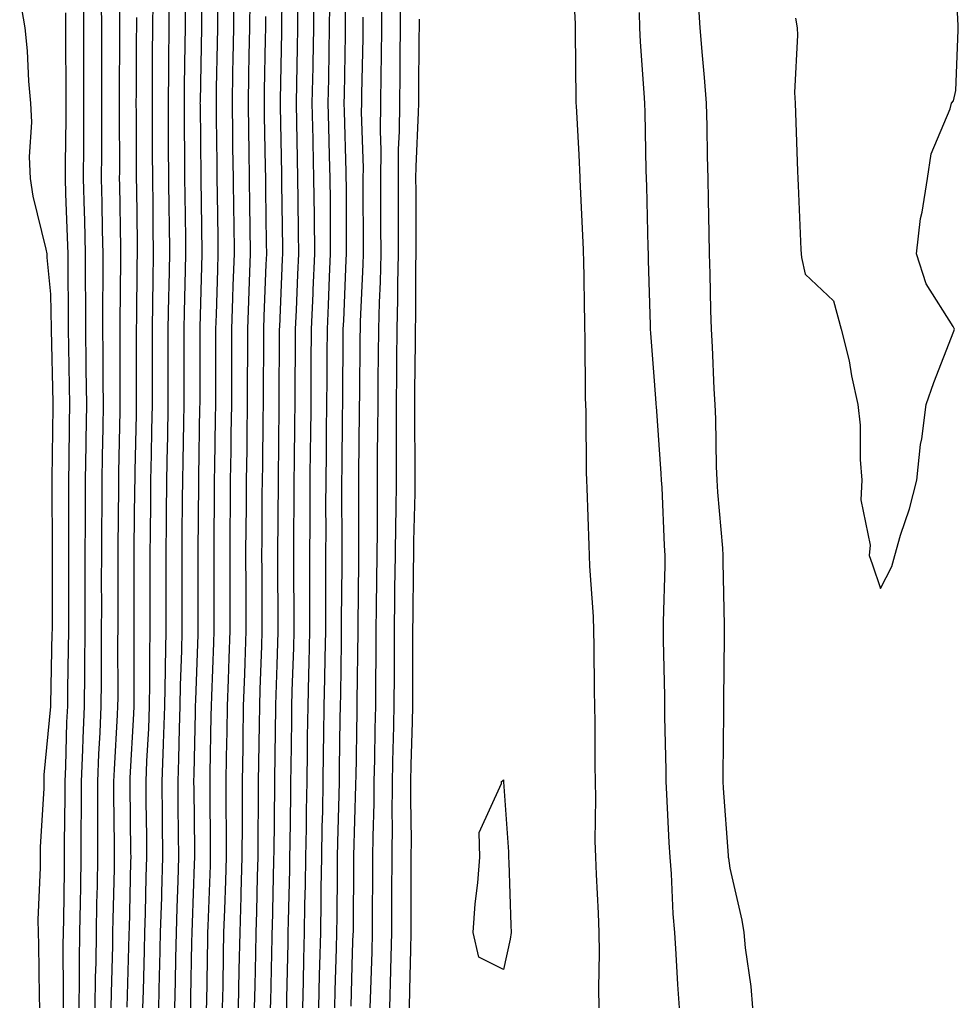
# Model space of a CAD drawing. Units: inches. Extents: x 952643 to 955283, y 7308458 to 7311098.
# Drawn here: x 953854 to 953978, y 7310342 to 7310473 of the extents above; entities that cross this region are included whole.
import ezdxf

# ---------------------------------------------------------------- set-up
doc = ezdxf.new("R2010")
doc.units = ezdxf.units.IN
doc.header["$MEASUREMENT"] = 0
doc.layers.add('Contour_95267308', color=7, linetype='Continuous', true_color=0x48a8a8)

msp = doc.modelspace()

# ---------------------------------------------------------------- linework, layer by layer
at = {"layer": 'Contour_95267308'}
for points in [[(953866.03, 7310341.92, 3294), (953866.06, 7310343.92, 3294), (953866.25, 7310350.12, 3294), (953866.27, 7310351.92, 3294), (953866.3, 7310353.66, 3294), (953866.46, 7310360.33, 3294), (953866.49, 7310361.92, 3294), (953866.49, 7310363.48, 3294), (953866.39, 7310370.26, 3294), (953866.4, 7310371.92, 3294), (953866.46, 7310373.51, 3294), (953866.89, 7310380.76, 3294), (953866.94, 7310381.92, 3294), (953866.95, 7310383.02, 3294), (953866.94, 7310390.81, 3294), (953866.95, 7310391.92, 3294), (953866.95, 7310403.02, 3294), (953867.04, 7310410.91, 3294), (953867.04, 7310411.92, 3294), (953867.06, 7310412.91, 3294), (953867.24, 7310421.1, 3294), (953867.25, 7310421.92, 3294), (953867.24, 7310422.73, 3294), (953867.23, 7310431.1, 3294), (953867.22, 7310431.92, 3294), (953867.22, 7310432.76, 3294), (953867.32, 7310441.19, 3294), (953867.32, 7310441.92, 3294), (953867.3, 7310442.67, 3294), (953867.19, 7310451.06, 3294), (953867.16, 7310451.92, 3294), (953867.17, 7310452.8, 3294), (953867.15, 7310461.02, 3294), (953867.15, 7310462.82, 3294), (953867.18, 7310471.05, 3294), (953867.18, 7310471.92, 3294), (953867.17, 7310472.8, 3294), (953867.23, 7310481.1, 3294)], [(953887.18, 7310341.92, 3284), (953887.2, 7310342.77, 3284), (953887.37, 7310351.24, 3284), (953887.39, 7310351.92, 3284), (953887.41, 7310352.57, 3284), (953887.61, 7310361.48, 3284), (953887.62, 7310361.92, 3284), (953887.63, 7310362.34, 3284), (953887.73, 7310371.6, 3284), (953887.73, 7310371.92, 3284), (953887.74, 7310372.23, 3284), (953887.86, 7310381.73, 3284), (953887.86, 7310381.92, 3284), (953887.87, 7310382.1, 3284), (953888.05, 7310387.42, 3284), (953888.2, 7310391.77, 3284), (953888.2, 7310392.07, 3284), (953888.15, 7310401.82, 3284), (953888.15, 7310402.02, 3284), (953888.21, 7310411.76, 3284), (953888.21, 7310412.08, 3284), (953888.32, 7310421.64, 3284), (953888.33, 7310421.92, 3284), (953888.33, 7310422.2, 3284), (953888.37, 7310431.6, 3284), (953888.37, 7310431.92, 3284), (953888.39, 7310432.26, 3284), (953888.77, 7310441.2, 3284), (953888.8, 7310441.92, 3284), (953888.79, 7310442.67, 3284), (953888.67, 7310451.3, 3284), (953888.66, 7310451.92, 3284), (953888.65, 7310452.52, 3284), (953888.48, 7310461.49, 3284), (953888.47, 7310461.92, 3284), (953888.48, 7310462.34, 3284), (953888.66, 7310471.31, 3284), (953888.67, 7310471.92, 3284), (953888.67, 7310472.54, 3284), (953888.79, 7310481.18, 3284)], [(953895.71, 7310341.92, 3280), (953895.76, 7310344.21, 3280), (953895.92, 7310349.8, 3280), (953895.98, 7310351.92, 3280), (953896.01, 7310353.96, 3280), (953896.03, 7310359.9, 3280), (953896.06, 7310361.92, 3280), (953896.1, 7310363.87, 3280), (953896.27, 7310370.14, 3280), (953896.3, 7310371.92, 3280), (953896.33, 7310373.64, 3280), (953896.41, 7310380.28, 3280), (953896.44, 7310381.92, 3280), (953896.47, 7310383.5, 3280), (953896.56, 7310390.42, 3280), (953896.59, 7310391.92, 3280), (953896.59, 7310393.38, 3280), (953896.65, 7310400.52, 3280), (953896.65, 7310403.32, 3280), (953896.64, 7310410.51, 3280), (953896.64, 7310411.92, 3280), (953896.66, 7310413.31, 3280), (953896.73, 7310420.6, 3280), (953896.74, 7310421.92, 3280), (953896.75, 7310423.22, 3280), (953896.82, 7310430.68, 3280), (953896.82, 7310431.92, 3280), (953896.87, 7310433.1, 3280), (953897.21, 7310441.09, 3280), (953897.25, 7310441.92, 3280), (953897.24, 7310442.73, 3280), (953897.22, 7310451.09, 3280), (953897.21, 7310451.92, 3280), (953897.19, 7310452.78, 3280), (953896.98, 7310460.84, 3280), (953896.95, 7310461.92, 3280), (953896.97, 7310463, 3280), (953897.1, 7310470.97, 3280), (953897.12, 7310471.92, 3280), (953897.13, 7310472.84, 3280), (953897.24, 7310481.1, 3280)], [(953927.1, 7310480.97, 3276), (953927.54, 7310472.42, 3276), (953927.57, 7310471.92, 3276), (953927.58, 7310471.45, 3276), (953927.67, 7310462.3, 3276), (953927.67, 7310461.92, 3276), (953927.69, 7310461.56, 3276), (953928.05, 7310455.06, 3276), (953928.19, 7310452.06, 3276), (953928.2, 7310451.92, 3276), (953928.2, 7310451.77, 3276), (953928.62, 7310442.49, 3276), (953928.64, 7310441.92, 3276), (953928.65, 7310441.32, 3276), (953928.78, 7310432.65, 3276), (953928.8, 7310431.92, 3276), (953928.83, 7310431.13, 3276), (953928.89, 7310422.76, 3276), (953928.93, 7310421.92, 3276), (953928.97, 7310421, 3276), (953929.03, 7310412.9, 3276), (953929.08, 7310411.92, 3276), (953929.12, 7310410.85, 3276), (953929.37, 7310403.24, 3276), (953929.43, 7310401.92, 3276), (953929.46, 7310400.51, 3276), (953929.95, 7310393.83, 3276), (953929.99, 7310391.92, 3276), (953930.03, 7310389.94, 3276), (953930.08, 7310383.96, 3276), (953930.12, 7310381.92, 3276), (953930.16, 7310379.81, 3276), (953930.17, 7310374.04, 3276), (953930.21, 7310371.92, 3276), (953930.26, 7310369.71, 3276), (953930.19, 7310364.06, 3276), (953930.24, 7310361.92, 3276), (953930.35, 7310359.62, 3276), (953930.59, 7310354.45, 3276), (953930.71, 7310351.92, 3276), (953930.76, 7310349.21, 3276), (953930.65, 7310344.52, 3276), (953930.71, 7310341.92, 3276)], [(953956.79, 7310473.18, 3279), (953956.98, 7310471.92, 3279), (953957.05, 7310470.92, 3279), (953956.63, 7310463.34, 3279), (953956.72, 7310461.92, 3279), (953956.77, 7310460.64, 3279), (953957.05, 7310452.91, 3279), (953957.09, 7310451.92, 3279), (953957.13, 7310451, 3279), (953957.49, 7310442.48, 3279), (953957.51, 7310441.92, 3279), (953957.57, 7310441.45, 3279), (953958.05, 7310439.23, 3279), (953961.8, 7310435.67, 3279), (953962.84, 7310431.92, 3279), (953963.87, 7310427.74, 3279), (953964.2, 7310425.76, 3279), (953965.04, 7310421.92, 3279), (953965.33, 7310419.2, 3279), (953965.33, 7310414.64, 3279), (953965.57, 7310411.92, 3279), (953965.44, 7310409.31, 3279), (953966.67, 7310403.3, 3279), (953966.56, 7310401.92, 3279), (953966.93, 7310400.8, 3279), (953968.05, 7310397.52, 3279), (953969.53, 7310400.44, 3279), (953969.95, 7310401.92, 3279), (953970.72, 7310404.59, 3279), (953971.89, 7310408.09, 3279), (953972.87, 7310411.92, 3279), (953973.34, 7310416.62, 3279), (953973.52, 7310417.39, 3279), (953974.1, 7310421.92, 3279), (953975.13, 7310424.84, 3279), (953977.78, 7310431.65, 3279), (953977.87, 7310431.92, 3279), (953977.69, 7310432.28, 3279), (953974.08, 7310437.95, 3279), (953972.84, 7310441.92, 3279), (953973.34, 7310446.63, 3279), (953973.59, 7310447.45, 3279), (953974.26, 7310451.92, 3279), (953974.78, 7310455.2, 3279), (953977.28, 7310461.15, 3279), (953977.46, 7310461.92, 3279), (953977.74, 7310462.23, 3279), (953978.05, 7310463.61, 3279), (953978.35, 7310471.61, 3279), (953978.36, 7310471.92, 3279), (953978.35, 7310472.22, 3279), (953978.05, 7310478.37, 3279)], [(953861.81, 7310341.92, 3296), (953861.86, 7310345.73, 3296), (953861.85, 7310348.12, 3296), (953861.9, 7310351.92, 3296), (953861.97, 7310355.84, 3296), (953862, 7310357.97, 3296), (953862.06, 7310361.92, 3296), (953862.07, 7310365.94, 3296), (953862.1, 7310367.87, 3296), (953862.11, 7310371.92, 3296), (953862.28, 7310376.15, 3296), (953862.32, 7310377.66, 3296), (953862.49, 7310381.92, 3296), (953862.53, 7310386.4, 3296), (953862.55, 7310387.42, 3296), (953862.59, 7310391.92, 3296), (953862.6, 7310396.47, 3296), (953862.6, 7310397.37, 3296), (953862.61, 7310401.92, 3296), (953862.62, 7310406.49, 3296), (953862.62, 7310407.35, 3296), (953862.63, 7310411.92, 3296), (953862.71, 7310416.58, 3296), (953862.72, 7310417.25, 3296), (953862.8, 7310421.92, 3296), (953862.74, 7310426.61, 3296), (953862.72, 7310427.25, 3296), (953862.67, 7310431.92, 3296), (953862.66, 7310436.53, 3296), (953862.65, 7310437.32, 3296), (953862.65, 7310441.92, 3296), (953862.53, 7310446.4, 3296), (953862.49, 7310447.48, 3296), (953862.38, 7310451.92, 3296), (953862.4, 7310456.27, 3296), (953862.41, 7310457.56, 3296), (953862.42, 7310461.92, 3296), (953862.42, 7310466.29, 3296), (953862.42, 7310467.55, 3296), (953862.42, 7310471.92, 3296), (953862.38, 7310476.25, 3296)], [(953872.37, 7310341.92, 3291), (953872.46, 7310346.33, 3291), (953872.5, 7310347.47, 3291), (953872.6, 7310351.92, 3291), (953872.74, 7310356.61, 3291), (953872.75, 7310357.22, 3291), (953872.89, 7310361.92, 3291), (953872.84, 7310366.71, 3291), (953872.84, 7310367.14, 3291), (953872.78, 7310371.92, 3291), (953872.96, 7310376.84, 3291), (953872.97, 7310376.99, 3291), (953873.16, 7310381.92, 3291), (953873.24, 7310386.73, 3291), (953873.25, 7310387.12, 3291), (953873.33, 7310391.92, 3291), (953873.33, 7310397.2, 3291), (953873.32, 7310401.92, 3291), (953873.37, 7310406.6, 3291), (953873.38, 7310407.25, 3291), (953873.42, 7310411.92, 3291), (953873.51, 7310416.46, 3291), (953873.53, 7310417.39, 3291), (953873.61, 7310421.92, 3291), (953873.61, 7310431.92, 3291), (953873.68, 7310436.28, 3291), (953873.72, 7310437.59, 3291), (953873.81, 7310441.92, 3291), (953873.75, 7310446.21, 3291), (953873.73, 7310447.61, 3291), (953873.68, 7310451.92, 3291), (953873.66, 7310456.31, 3291), (953873.65, 7310457.52, 3291), (953873.62, 7310461.92, 3291), (953873.67, 7310466.3, 3291), (953873.68, 7310467.55, 3291), (953873.73, 7310471.92, 3291), (953873.74, 7310476.22, 3291)], [(953880.82, 7310341.92, 3287), (953880.87, 7310344.74, 3287), (953880.94, 7310349.03, 3287), (953880.99, 7310351.92, 3287), (953881.09, 7310354.95, 3287), (953881.22, 7310358.74, 3287), (953881.32, 7310361.92, 3287), (953881.33, 7310365.2, 3287), (953881.29, 7310368.67, 3287), (953881.3, 7310371.92, 3287), (953881.35, 7310375.22, 3287), (953881.41, 7310378.56, 3287), (953881.47, 7310381.92, 3287), (953881.59, 7310385.46, 3287), (953881.69, 7310388.28, 3287), (953881.82, 7310391.92, 3287), (953881.81, 7310395.68, 3287), (953881.81, 7310398.17, 3287), (953881.8, 7310401.92, 3287), (953881.82, 7310405.69, 3287), (953881.85, 7310408.13, 3287), (953881.87, 7310411.92, 3287), (953881.93, 7310415.8, 3287), (953881.97, 7310418, 3287), (953882.02, 7310421.92, 3287), (953882.03, 7310425.9, 3287), (953882.03, 7310427.94, 3287), (953882.04, 7310431.92, 3287), (953882.19, 7310436.06, 3287), (953882.23, 7310437.74, 3287), (953882.39, 7310441.92, 3287), (953882.33, 7310446.19, 3287), (953882.31, 7310447.67, 3287), (953882.25, 7310451.92, 3287), (953882.19, 7310456.06, 3287), (953882.17, 7310457.8, 3287), (953882.11, 7310461.92, 3287), (953882.18, 7310466.06, 3287), (953882.21, 7310467.76, 3287), (953882.29, 7310471.92, 3287), (953882.33, 7310476.2, 3287)], [(953891.44, 7310341.92, 3282), (953891.53, 7310345.4, 3282), (953891.59, 7310348.38, 3282), (953891.67, 7310351.92, 3282), (953891.73, 7310355.6, 3282), (953891.79, 7310358.18, 3282), (953891.84, 7310361.92, 3282), (953891.92, 7310365.79, 3282), (953891.95, 7310368.03, 3282), (953892.01, 7310371.92, 3282), (953892.07, 7310375.94, 3282), (953892.09, 7310377.87, 3282), (953892.15, 7310381.92, 3282), (953892.25, 7310386.11, 3282), (953892.3, 7310387.67, 3282), (953892.4, 7310391.92, 3282), (953892.4, 7310401.92, 3282), (953892.41, 7310406.28, 3282), (953892.42, 7310407.55, 3282), (953892.42, 7310411.92, 3282), (953892.47, 7310416.34, 3282), (953892.49, 7310417.48, 3282), (953892.54, 7310421.92, 3282), (953892.56, 7310426.44, 3282), (953892.57, 7310427.4, 3282), (953892.6, 7310431.92, 3282), (953892.81, 7310436.67, 3282), (953892.83, 7310437.15, 3282), (953893.03, 7310441.92, 3282), (953892.98, 7310446.85, 3282), (953892.98, 7310446.99, 3282), (953892.93, 7310451.92, 3282), (953892.83, 7310456.7, 3282), (953892.82, 7310457.15, 3282), (953892.71, 7310461.92, 3282), (953892.8, 7310466.67, 3282), (953892.81, 7310467.16, 3282), (953892.89, 7310471.92, 3282), (953892.95, 7310476.83, 3282)], [(953943.82, 7310476.15, 3278), (953944.08, 7310471.92, 3278), (953944.38, 7310468.24, 3278), (953944.66, 7310465.31, 3278), (953944.95, 7310461.92, 3278), (953945.01, 7310458.88, 3278), (953945.08, 7310454.88, 3278), (953945.14, 7310451.92, 3278), (953945.2, 7310449.07, 3278), (953945.28, 7310444.69, 3278), (953945.34, 7310441.92, 3278), (953945.4, 7310439.27, 3278), (953945.52, 7310434.44, 3278), (953945.59, 7310431.92, 3278), (953945.73, 7310429.6, 3278), (953945.95, 7310424.02, 3278), (953946.07, 7310421.92, 3278), (953946.16, 7310420.03, 3278), (953946.26, 7310413.71, 3278), (953946.33, 7310411.92, 3278), (953946.44, 7310410.31, 3278), (953947.08, 7310402.89, 3278), (953947.14, 7310401.92, 3278), (953947.14, 7310401.01, 3278), (953947.31, 7310392.66, 3278), (953947.31, 7310391.92, 3278), (953947.32, 7310391.18, 3278), (953947.24, 7310382.73, 3278), (953947.25, 7310381.92, 3278), (953947.25, 7310381.12, 3278), (953947.15, 7310372.82, 3278), (953947.15, 7310371.92, 3278), (953947.2, 7310371.07, 3278), (953947.85, 7310362.12, 3278), (953947.86, 7310361.92, 3278), (953947.88, 7310361.75, 3278), (953948.05, 7310360.45, 3278), (953949.67, 7310353.54, 3278), (953949.92, 7310351.92, 3278), (953950.09, 7310349.88, 3278), (953950.87, 7310344.74, 3278), (953951.08, 7310341.92, 3278)], [(953856.6, 7310341.92, 3298), (953856.55, 7310343.43, 3298), (953856.45, 7310350.32, 3298), (953856.39, 7310351.92, 3298), (953856.38, 7310353.59, 3298), (953856.66, 7310360.53, 3298), (953856.65, 7310361.92, 3298), (953856.67, 7310363.29, 3298), (953857.14, 7310371.01, 3298), (953857.15, 7310371.92, 3298), (953857.16, 7310372.81, 3298), (953858.03, 7310381.9, 3298), (953858.03, 7310381.92, 3298), (953858.03, 7310381.94, 3298), (953858.05, 7310382.15, 3298), (953858.23, 7310391.74, 3298), (953858.24, 7310391.92, 3298), (953858.24, 7310392.1, 3298), (953858.26, 7310401.7, 3298), (953858.26, 7310402.14, 3298), (953858.22, 7310411.75, 3298), (953858.22, 7310411.92, 3298), (953858.23, 7310412.09, 3298), (953858.33, 7310421.64, 3298), (953858.33, 7310422.2, 3298), (953858.12, 7310431.86, 3298), (953858.12, 7310431.98, 3298), (953858.05, 7310436.59, 3298), (953857.57, 7310441.44, 3298), (953857.53, 7310441.92, 3298), (953857.41, 7310442.56, 3298), (953855.71, 7310449.58, 3298), (953855.32, 7310451.92, 3298), (953855.2, 7310454.77, 3298), (953855.52, 7310459.39, 3298), (953855.39, 7310461.92, 3298), (953855.13, 7310464.84, 3298), (953854.96, 7310468.83, 3298), (953854.64, 7310471.92, 3298), (953853.91, 7310476.06, 3298)], [(953863.92, 7310341.92, 3295), (953863.98, 7310346, 3295), (953864.04, 7310347.9, 3295), (953864.09, 7310351.92, 3295), (953864.15, 7310355.81, 3295), (953864.21, 7310358.08, 3295), (953864.27, 7310361.92, 3295), (953864.28, 7310365.69, 3295), (953864.25, 7310368.12, 3295), (953864.25, 7310371.92, 3295), (953864.4, 7310375.57, 3295), (953864.57, 7310378.44, 3295), (953864.72, 7310381.92, 3295), (953864.75, 7310385.23, 3295), (953864.74, 7310388.61, 3295), (953864.77, 7310391.92, 3295), (953864.78, 7310395.2, 3295), (953864.77, 7310398.64, 3295), (953864.78, 7310401.92, 3295), (953864.79, 7310405.18, 3295), (953864.83, 7310408.7, 3295), (953864.84, 7310411.92, 3295), (953864.9, 7310415.08, 3295), (953864.97, 7310418.84, 3295), (953865.02, 7310421.92, 3295), (953864.98, 7310424.99, 3295), (953864.98, 7310428.85, 3295), (953864.94, 7310431.92, 3295), (953864.93, 7310435.03, 3295), (953864.98, 7310438.85, 3295), (953864.98, 7310441.92, 3295), (953864.91, 7310445.07, 3295), (953864.86, 7310448.72, 3295), (953864.77, 7310451.92, 3295), (953864.79, 7310455.19, 3295), (953864.78, 7310458.65, 3295), (953864.79, 7310461.92, 3295), (953864.79, 7310465.18, 3295), (953864.8, 7310468.67, 3295), (953864.8, 7310471.92, 3295), (953864.77, 7310475.2, 3295)], [(953870.25, 7310341.92, 3292), (953870.31, 7310344.17, 3292), (953870.46, 7310349.5, 3292), (953870.52, 7310351.92, 3292), (953870.6, 7310354.46, 3292), (953870.7, 7310359.27, 3292), (953870.77, 7310361.92, 3292), (953870.75, 7310364.62, 3292), (953870.69, 7310369.28, 3292), (953870.66, 7310371.92, 3292), (953870.76, 7310374.63, 3292), (953871.01, 7310378.97, 3292), (953871.12, 7310381.92, 3292), (953871.17, 7310385.04, 3292), (953871.17, 7310388.81, 3292), (953871.21, 7310391.92, 3292), (953871.21, 7310398.76, 3292), (953871.2, 7310401.92, 3292), (953871.24, 7310405.11, 3292), (953871.28, 7310408.69, 3292), (953871.31, 7310411.92, 3292), (953871.37, 7310415.25, 3292), (953871.44, 7310418.53, 3292), (953871.5, 7310421.92, 3292), (953871.5, 7310431.92, 3292), (953871.57, 7310435.44, 3292), (953871.59, 7310438.38, 3292), (953871.66, 7310441.92, 3292), (953871.62, 7310445.49, 3292), (953871.59, 7310448.38, 3292), (953871.55, 7310451.92, 3292), (953871.52, 7310455.39, 3292), (953871.52, 7310458.45, 3292), (953871.5, 7310461.92, 3292), (953871.53, 7310465.4, 3292), (953871.54, 7310468.43, 3292), (953871.58, 7310471.92, 3292), (953871.59, 7310475.46, 3292)], [(953876.59, 7310341.92, 3289), (953876.62, 7310343.35, 3289), (953876.73, 7310350.6, 3289), (953876.76, 7310351.92, 3289), (953876.8, 7310353.17, 3289), (953877.09, 7310360.96, 3289), (953877.12, 7310361.92, 3289), (953877.11, 7310362.86, 3289), (953877.03, 7310370.9, 3289), (953877.02, 7310371.92, 3289), (953877.06, 7310372.91, 3289), (953877.21, 7310381.08, 3289), (953877.24, 7310381.92, 3289), (953877.25, 7310382.72, 3289), (953877.56, 7310391.43, 3289), (953877.56, 7310402.4, 3289), (953877.65, 7310411.51, 3289), (953877.65, 7310411.92, 3289), (953877.66, 7310412.32, 3289), (953877.81, 7310421.68, 3289), (953877.82, 7310421.92, 3289), (953877.82, 7310422.16, 3289), (953877.83, 7310431.7, 3289), (953877.83, 7310431.92, 3289), (953877.83, 7310432.14, 3289), (953878.05, 7310440.26, 3289), (953878.1, 7310441.88, 3289), (953878.1, 7310441.96, 3289), (953878.05, 7310445.54, 3289), (953877.97, 7310451.84, 3289), (953877.97, 7310452, 3289), (953877.87, 7310461.74, 3289), (953877.86, 7310461.92, 3289), (953877.87, 7310462.1, 3289), (953878.04, 7310471.91, 3289), (953878.04, 7310471.93, 3289), (953878.05, 7310475.83, 3289)], [(953882.94, 7310341.92, 3286), (953883.03, 7310346.9, 3286), (953883.03, 7310346.94, 3286), (953883.12, 7310351.92, 3286), (953883.26, 7310356.7, 3286), (953883.27, 7310357.15, 3286), (953883.42, 7310361.92, 3286), (953883.43, 7310366.54, 3286), (953883.44, 7310367.31, 3286), (953883.44, 7310371.92, 3286), (953883.52, 7310376.46, 3286), (953883.53, 7310377.4, 3286), (953883.6, 7310381.92, 3286), (953883.75, 7310386.22, 3286), (953883.8, 7310387.67, 3286), (953883.95, 7310391.92, 3286), (953883.94, 7310396.04, 3286), (953883.93, 7310397.79, 3286), (953883.91, 7310401.92, 3286), (953883.94, 7310406.03, 3286), (953883.96, 7310407.82, 3286), (953883.99, 7310411.92, 3286), (953884.05, 7310415.93, 3286), (953884.07, 7310417.94, 3286), (953884.12, 7310421.92, 3286), (953884.13, 7310425.84, 3286), (953884.14, 7310428.01, 3286), (953884.15, 7310431.92, 3286), (953884.28, 7310435.68, 3286), (953884.4, 7310438.27, 3286), (953884.52, 7310441.92, 3286), (953884.48, 7310445.49, 3286), (953884.44, 7310448.31, 3286), (953884.39, 7310451.92, 3286), (953884.33, 7310455.64, 3286), (953884.28, 7310458.16, 3286), (953884.23, 7310461.92, 3286), (953884.3, 7310465.67, 3286), (953884.35, 7310468.22, 3286), (953884.42, 7310471.92, 3286), (953884.45, 7310475.52, 3286)], [(953893.57, 7310341.92, 3281), (953893.68, 7310346.29, 3281), (953893.71, 7310347.59, 3281), (953893.83, 7310351.92, 3281), (953893.89, 7310356.09, 3281), (953893.89, 7310357.76, 3281), (953893.95, 7310361.92, 3281), (953894.03, 7310365.94, 3281), (953894.09, 7310367.96, 3281), (953894.16, 7310371.92, 3281), (953894.21, 7310375.76, 3281), (953894.24, 7310378.11, 3281), (953894.29, 7310381.92, 3281), (953894.38, 7310385.59, 3281), (953894.41, 7310388.28, 3281), (953894.49, 7310391.92, 3281), (953894.5, 7310395.47, 3281), (953894.51, 7310398.39, 3281), (953894.52, 7310401.92, 3281), (953894.53, 7310405.44, 3281), (953894.52, 7310408.4, 3281), (953894.53, 7310411.92, 3281), (953894.57, 7310415.4, 3281), (953894.6, 7310418.47, 3281), (953894.64, 7310421.92, 3281), (953894.66, 7310425.31, 3281), (953894.69, 7310428.56, 3281), (953894.71, 7310431.92, 3281), (953894.85, 7310435.12, 3281), (953895, 7310438.88, 3281), (953895.14, 7310441.92, 3281), (953895.11, 7310444.86, 3281), (953895.1, 7310448.97, 3281), (953895.07, 7310451.92, 3281), (953895, 7310454.97, 3281), (953894.9, 7310458.77, 3281), (953894.83, 7310461.92, 3281), (953894.89, 7310465.08, 3281), (953894.95, 7310468.82, 3281), (953895, 7310471.92, 3281), (953895.04, 7310474.92, 3281)], [(953900.38, 7310341.92, 3278), (953900.45, 7310344.32, 3278), (953900.63, 7310349.34, 3278), (953900.7, 7310351.92, 3278), (953900.71, 7310354.58, 3278), (953900.74, 7310359.24, 3278), (953900.74, 7310361.92, 3278), (953900.76, 7310364.63, 3278), (953900.9, 7310369.07, 3278), (953900.92, 7310371.92, 3278), (953900.99, 7310374.86, 3278), (953901.05, 7310378.92, 3278), (953901.11, 7310381.92, 3278), (953901.13, 7310385, 3278), (953901.18, 7310388.79, 3278), (953901.19, 7310391.92, 3278), (953901.23, 7310395.1, 3278), (953901.26, 7310398.7, 3278), (953901.3, 7310401.92, 3278), (953901.34, 7310405.21, 3278), (953901.33, 7310408.64, 3278), (953901.37, 7310411.92, 3278), (953901.37, 7310415.25, 3278), (953901.41, 7310418.56, 3278), (953901.42, 7310421.92, 3278), (953901.45, 7310425.32, 3278), (953901.48, 7310428.49, 3278), (953901.52, 7310431.92, 3278), (953901.6, 7310435.47, 3278), (953901.73, 7310438.23, 3278), (953901.83, 7310441.92, 3278), (953901.81, 7310445.68, 3278), (953901.81, 7310448.17, 3278), (953901.79, 7310451.92, 3278), (953901.82, 7310455.69, 3278), (953901.74, 7310458.22, 3278), (953901.78, 7310461.92, 3278), (953901.83, 7310465.7, 3278), (953901.88, 7310468.09, 3278), (953901.93, 7310471.92, 3278), (953901.94, 7310475.81, 3278)], [(953902.98, 7310341.92, 3277), (953903.12, 7310346.85, 3277), (953903.12, 7310346.99, 3277), (953903.26, 7310351.92, 3277), (953903.27, 7310356.7, 3277), (953903.27, 7310357.14, 3277), (953903.28, 7310361.92, 3277), (953903.32, 7310366.65, 3277), (953903.31, 7310367.18, 3277), (953903.35, 7310371.92, 3277), (953903.45, 7310376.52, 3277), (953903.47, 7310377.34, 3277), (953903.57, 7310381.92, 3277), (953903.6, 7310386.38, 3277), (953903.6, 7310387.46, 3277), (953903.62, 7310391.92, 3277), (953903.67, 7310396.3, 3277), (953903.67, 7310397.55, 3277), (953903.72, 7310401.92, 3277), (953903.77, 7310406.2, 3277), (953903.81, 7310407.68, 3277), (953903.86, 7310411.92, 3277), (953903.86, 7310416.1, 3277), (953903.85, 7310417.72, 3277), (953903.85, 7310421.92, 3277), (953903.9, 7310426.08, 3277), (953903.91, 7310427.78, 3277), (953903.96, 7310431.92, 3277), (953904.06, 7310435.91, 3277), (953904.06, 7310437.93, 3277), (953904.15, 7310441.92, 3277), (953904.14, 7310445.83, 3277), (953904.13, 7310448, 3277), (953904.12, 7310451.92, 3277), (953904.15, 7310455.82, 3277), (953904.26, 7310458.13, 3277), (953904.3, 7310461.92, 3277), (953904.35, 7310465.63, 3277), (953904.36, 7310468.23, 3277), (953904.41, 7310471.92, 3277), (953904.42, 7310475.55, 3277)], [(953859.7, 7310341.92, 3297), (953859.72, 7310343.59, 3297), (953859.69, 7310350.27, 3297), (953859.72, 7310351.92, 3297), (953859.75, 7310353.61, 3297), (953859.83, 7310360.14, 3297), (953859.86, 7310361.92, 3297), (953859.86, 7310363.73, 3297), (953859.96, 7310370.01, 3297), (953859.96, 7310371.92, 3297), (953860.04, 7310373.92, 3297), (953860.18, 7310379.79, 3297), (953860.27, 7310381.92, 3297), (953860.29, 7310384.16, 3297), (953860.39, 7310389.58, 3297), (953860.41, 7310391.92, 3297), (953860.41, 7310394.28, 3297), (953860.43, 7310399.54, 3297), (953860.44, 7310401.92, 3297), (953860.44, 7310404.32, 3297), (953860.42, 7310409.55, 3297), (953860.42, 7310411.92, 3297), (953860.46, 7310414.34, 3297), (953860.52, 7310419.44, 3297), (953860.56, 7310421.92, 3297), (953860.53, 7310424.41, 3297), (953860.42, 7310429.55, 3297), (953860.39, 7310431.92, 3297), (953860.38, 7310434.26, 3297), (953860.32, 7310439.66, 3297), (953860.32, 7310441.92, 3297), (953860.26, 7310444.13, 3297), (953860.03, 7310449.93, 3297), (953859.98, 7310451.92, 3297), (953859.99, 7310453.86, 3297), (953860.05, 7310459.91, 3297), (953860.06, 7310461.92, 3297), (953860.06, 7310463.93, 3297), (953860.03, 7310469.94, 3297), (953860.03, 7310471.92, 3297), (953860.01, 7310473.88, 3297)], [(953874.48, 7310341.92, 3290), (953874.55, 7310345.41, 3290), (953874.6, 7310348.47, 3290), (953874.68, 7310351.92, 3290), (953874.78, 7310355.2, 3290), (953874.92, 7310358.78, 3290), (953875, 7310361.92, 3290), (953874.97, 7310365, 3290), (953874.93, 7310368.8, 3290), (953874.9, 7310371.92, 3290), (953875.01, 7310374.95, 3290), (953875.09, 7310378.96, 3290), (953875.2, 7310381.92, 3290), (953875.25, 7310384.73, 3290), (953875.4, 7310389.27, 3290), (953875.45, 7310391.92, 3290), (953875.44, 7310394.52, 3290), (953875.44, 7310401.92, 3290), (953875.47, 7310404.5, 3290), (953875.51, 7310409.38, 3290), (953875.54, 7310411.92, 3290), (953875.58, 7310414.39, 3290), (953875.67, 7310419.54, 3290), (953875.71, 7310421.92, 3290), (953875.71, 7310424.26, 3290), (953875.72, 7310429.59, 3290), (953875.72, 7310431.92, 3290), (953875.76, 7310434.21, 3290), (953875.91, 7310439.78, 3290), (953875.95, 7310441.92, 3290), (953875.92, 7310444.04, 3290), (953875.85, 7310449.72, 3290), (953875.82, 7310451.92, 3290), (953875.81, 7310454.16, 3290), (953875.76, 7310459.63, 3290), (953875.75, 7310461.92, 3290), (953875.76, 7310464.21, 3290), (953875.86, 7310469.73, 3290), (953875.88, 7310471.92, 3290), (953875.89, 7310474.07, 3290)], [(953878.7, 7310341.92, 3288), (953878.71, 7310342.58, 3288), (953878.84, 7310351.12, 3288), (953878.86, 7310351.92, 3288), (953878.88, 7310352.76, 3288), (953879.19, 7310360.78, 3288), (953879.22, 7310361.92, 3288), (953879.22, 7310363.1, 3288), (953879.15, 7310370.82, 3288), (953879.15, 7310371.92, 3288), (953879.17, 7310373.04, 3288), (953879.31, 7310380.66, 3288), (953879.33, 7310381.92, 3288), (953879.38, 7310383.25, 3288), (953879.63, 7310390.33, 3288), (953879.69, 7310391.92, 3288), (953879.69, 7310393.56, 3288), (953879.68, 7310400.29, 3288), (953879.68, 7310401.92, 3288), (953879.69, 7310403.56, 3288), (953879.75, 7310410.22, 3288), (953879.76, 7310411.92, 3288), (953879.79, 7310413.66, 3288), (953879.89, 7310420.08, 3288), (953879.92, 7310421.92, 3288), (953879.92, 7310423.79, 3288), (953879.92, 7310430.04, 3288), (953879.93, 7310431.92, 3288), (953880, 7310433.87, 3288), (953880.16, 7310439.81, 3288), (953880.24, 7310441.92, 3288), (953880.21, 7310444.08, 3288), (953880.14, 7310449.84, 3288), (953880.11, 7310451.92, 3288), (953880.08, 7310453.95, 3288), (953880.01, 7310459.95, 3288), (953879.99, 7310461.92, 3288), (953880.02, 7310463.9, 3288), (953880.13, 7310469.84, 3288), (953880.17, 7310471.92, 3288), (953880.18, 7310474.05, 3288)], [(953889.31, 7310341.92, 3283), (953889.34, 7310343.21, 3283), (953889.49, 7310350.48, 3283), (953889.52, 7310351.92, 3283), (953889.54, 7310353.42, 3283), (953889.71, 7310360.26, 3283), (953889.73, 7310361.92, 3283), (953889.77, 7310363.63, 3283), (953889.84, 7310370.13, 3283), (953889.88, 7310371.92, 3283), (953889.9, 7310373.77, 3283), (953889.98, 7310379.99, 3283), (953890, 7310381.92, 3283), (953890.05, 7310383.92, 3283), (953890.25, 7310389.72, 3283), (953890.3, 7310391.92, 3283), (953890.3, 7310394.17, 3283), (953890.27, 7310399.7, 3283), (953890.28, 7310401.92, 3283), (953890.28, 7310404.15, 3283), (953890.32, 7310409.66, 3283), (953890.32, 7310411.92, 3283), (953890.34, 7310414.21, 3283), (953890.4, 7310419.56, 3283), (953890.43, 7310421.92, 3283), (953890.45, 7310424.32, 3283), (953890.47, 7310429.5, 3283), (953890.48, 7310431.92, 3283), (953890.6, 7310434.46, 3283), (953890.79, 7310439.17, 3283), (953890.91, 7310441.92, 3283), (953890.89, 7310444.76, 3283), (953890.82, 7310449.15, 3283), (953890.79, 7310451.92, 3283), (953890.74, 7310454.61, 3283), (953890.65, 7310459.32, 3283), (953890.59, 7310461.92, 3283), (953890.64, 7310464.51, 3283), (953890.73, 7310469.24, 3283), (953890.77, 7310471.92, 3283), (953890.81, 7310474.68, 3283)], [(953936.03, 7310473.95, 3277), (953936.1, 7310471.92, 3277), (953936.17, 7310470.04, 3277), (953936.68, 7310463.29, 3277), (953936.74, 7310461.92, 3277), (953936.78, 7310460.66, 3277), (953936.95, 7310453.02, 3277), (953936.99, 7310451.92, 3277), (953937.02, 7310450.89, 3277), (953937.19, 7310442.78, 3277), (953937.22, 7310441.92, 3277), (953937.24, 7310441.1, 3277), (953937.5, 7310432.47, 3277), (953937.51, 7310431.92, 3277), (953937.53, 7310431.4, 3277), (953938.05, 7310425.1, 3277), (953938.26, 7310422.13, 3277), (953938.27, 7310421.92, 3277), (953938.28, 7310421.69, 3277), (953938.94, 7310412.81, 3277), (953938.98, 7310411.92, 3277), (953939.04, 7310410.93, 3277), (953939.36, 7310403.23, 3277), (953939.45, 7310401.92, 3277), (953939.44, 7310400.53, 3277), (953939.23, 7310393.1, 3277), (953939.22, 7310391.92, 3277), (953939.23, 7310390.74, 3277), (953939.41, 7310383.27, 3277), (953939.41, 7310381.92, 3277), (953939.42, 7310380.55, 3277), (953939.59, 7310373.46, 3277), (953939.59, 7310371.92, 3277), (953939.69, 7310370.27, 3277), (953939.98, 7310363.85, 3277), (953940.1, 7310361.92, 3277), (953940.28, 7310359.69, 3277), (953940.5, 7310354.37, 3277), (953940.72, 7310351.92, 3277), (953940.93, 7310349.04, 3277), (953941.13, 7310345, 3277), (953941.37, 7310341.92, 3277)], [(953868.14, 7310342.01, 3293), (953868.43, 7310351.54, 3293), (953868.44, 7310351.92, 3293), (953868.45, 7310352.33, 3293), (953868.65, 7310361.32, 3293), (953868.67, 7310361.92, 3293), (953868.66, 7310362.53, 3293), (953868.54, 7310371.43, 3293), (953868.54, 7310371.92, 3293), (953868.56, 7310372.42, 3293), (953869.04, 7310380.93, 3293), (953869.08, 7310381.92, 3293), (953869.09, 7310382.96, 3293), (953869.08, 7310390.89, 3293), (953869.09, 7310391.92, 3293), (953869.09, 7310401.92, 3293), (953869.1, 7310402.97, 3293), (953869.19, 7310410.78, 3293), (953869.2, 7310411.92, 3293), (953869.22, 7310413.09, 3293), (953869.38, 7310420.6, 3293), (953869.4, 7310421.92, 3293), (953869.4, 7310423.27, 3293), (953869.39, 7310430.58, 3293), (953869.39, 7310431.92, 3293), (953869.42, 7310433.28, 3293), (953869.5, 7310440.47, 3293), (953869.52, 7310441.92, 3293), (953869.51, 7310443.38, 3293), (953869.42, 7310450.55, 3293), (953869.4, 7310451.92, 3293), (953869.39, 7310453.26, 3293), (953869.38, 7310460.59, 3293), (953869.37, 7310461.92, 3293), (953869.38, 7310463.25, 3293), (953869.41, 7310470.57, 3293), (953869.42, 7310471.92, 3293), (953869.43, 7310473.29, 3293)], [(953885.06, 7310341.92, 3285), (953885.11, 7310344.85, 3285), (953885.2, 7310349.07, 3285), (953885.25, 7310351.92, 3285), (953885.34, 7310354.63, 3285), (953885.44, 7310359.32, 3285), (953885.52, 7310361.92, 3285), (953885.53, 7310364.44, 3285), (953885.59, 7310369.45, 3285), (953885.59, 7310371.92, 3285), (953885.63, 7310374.35, 3285), (953885.7, 7310379.56, 3285), (953885.74, 7310381.92, 3285), (953885.81, 7310384.16, 3285), (953886, 7310389.87, 3285), (953886.08, 7310391.92, 3285), (953886.07, 7310393.9, 3285), (953886.04, 7310399.91, 3285), (953886.03, 7310401.92, 3285), (953886.05, 7310403.93, 3285), (953886.08, 7310409.95, 3285), (953886.1, 7310411.92, 3285), (953886.13, 7310413.84, 3285), (953886.2, 7310420.07, 3285), (953886.22, 7310421.92, 3285), (953886.23, 7310423.74, 3285), (953886.26, 7310430.13, 3285), (953886.26, 7310431.92, 3285), (953886.32, 7310433.64, 3285), (953886.61, 7310440.49, 3285), (953886.67, 7310441.92, 3285), (953886.65, 7310443.32, 3285), (953886.55, 7310450.41, 3285), (953886.53, 7310451.92, 3285), (953886.5, 7310453.47, 3285), (953886.37, 7310460.24, 3285), (953886.35, 7310461.92, 3285), (953886.38, 7310463.59, 3285), (953886.52, 7310470.38, 3285), (953886.55, 7310471.92, 3285), (953886.56, 7310473.41, 3285)], [(953897.84, 7310342.13, 3279), (953898.05, 7310349.26, 3279), (953898.14, 7310351.83, 3279), (953898.15, 7310351.92, 3279), (953898.15, 7310352.01, 3279), (953898.2, 7310361.78, 3279), (953898.2, 7310362.07, 3279), (953898.5, 7310371.47, 3279), (953898.5, 7310371.92, 3279), (953898.51, 7310372.38, 3279), (953898.65, 7310381.33, 3279), (953898.66, 7310381.92, 3279), (953898.66, 7310382.53, 3279), (953898.78, 7310391.92, 3279), (953898.78, 7310392.66, 3279), (953898.87, 7310401.1, 3279), (953898.88, 7310401.92, 3279), (953898.89, 7310402.76, 3279), (953898.87, 7310411.1, 3279), (953898.88, 7310411.92, 3279), (953898.88, 7310412.75, 3279), (953898.98, 7310421, 3279), (953898.98, 7310421.92, 3279), (953898.99, 7310422.86, 3279), (953899.07, 7310430.91, 3279), (953899.08, 7310431.92, 3279), (953899.09, 7310432.97, 3279), (953899.47, 7310440.51, 3279), (953899.5, 7310441.92, 3279), (953899.5, 7310443.36, 3279), (953899.47, 7310450.5, 3279), (953899.47, 7310451.92, 3279), (953899.48, 7310453.35, 3279), (953899.25, 7310460.72, 3279), (953899.26, 7310461.92, 3279), (953899.27, 7310463.15, 3279), (953899.43, 7310470.54, 3279), (953899.45, 7310471.92, 3279), (953899.45, 7310473.32, 3279)], [(953905.58, 7310341.92, 3276), (953905.65, 7310344.33, 3276), (953905.75, 7310349.62, 3276), (953905.81, 7310351.92, 3276), (953905.82, 7310354.15, 3276), (953905.82, 7310359.69, 3276), (953905.83, 7310361.92, 3276), (953905.84, 7310364.12, 3276), (953905.76, 7310369.63, 3276), (953905.77, 7310371.92, 3276), (953905.82, 7310374.15, 3276), (953905.98, 7310379.85, 3276), (953906.02, 7310381.92, 3276), (953906.04, 7310383.94, 3276), (953906.03, 7310389.9, 3276), (953906.04, 7310391.92, 3276), (953906.06, 7310393.91, 3276), (953906.13, 7310400, 3276), (953906.15, 7310401.92, 3276), (953906.17, 7310403.8, 3276), (953906.33, 7310410.2, 3276), (953906.35, 7310411.92, 3276), (953906.35, 7310413.62, 3276), (953906.29, 7310420.16, 3276), (953906.29, 7310421.92, 3276), (953906.31, 7310423.66, 3276), (953906.38, 7310430.25, 3276), (953906.4, 7310431.92, 3276), (953906.44, 7310433.53, 3276), (953906.45, 7310440.31, 3276), (953906.48, 7310441.92, 3276), (953906.48, 7310443.49, 3276), (953906.46, 7310450.32, 3276), (953906.45, 7310451.92, 3276), (953906.46, 7310453.51, 3276), (953906.8, 7310460.67, 3276), (953906.82, 7310461.92, 3276), (953906.83, 7310463.14, 3276), (953906.88, 7310470.75, 3276), (953906.9, 7310471.92, 3276), (953906.9, 7310473.07, 3276)]]:
    msp.add_polyline3d(points, dxfattribs=at)
msp.add_polyline3d([(953918.05, 7310346.99, 3275), (953914.77, 7310348.64, 3275), (953914.03, 7310351.92, 3275), (953914.28, 7310355.69, 3275), (953914.64, 7310358.51, 3275), (953914.9, 7310361.92, 3275), (953914.82, 7310365.15, 3275), (953917.8, 7310371.67, 3275), (953917.78, 7310371.92, 3275), (953917.94, 7310372.03, 3275), (953918.05, 7310372.17, 3275), (953918.07, 7310371.94, 3275), (953918.07, 7310371.9, 3275), (953918.72, 7310362.59, 3275), (953918.73, 7310361.92, 3275), (953918.76, 7310361.2, 3275), (953919.02, 7310352.89, 3275), (953919.06, 7310351.92, 3275), (953918.95, 7310351.02, 3275)], close=True, dxfattribs=at)

doc.saveas('drawing.dxf')
